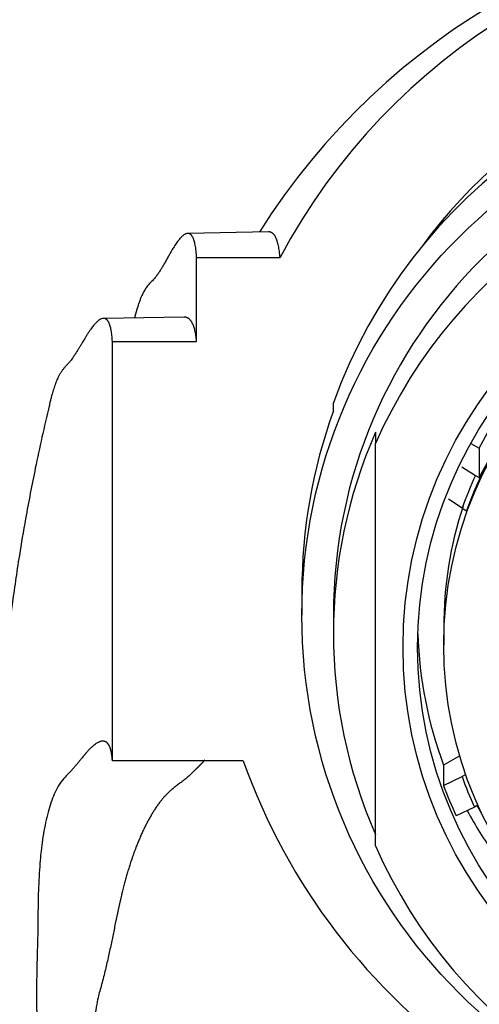
# Model space of a CAD drawing. Units: millimetres. Extents: x 0 to 1185, y 0 to 1775.
# Drawn here: x 570 to 581, y 1317 to 1341 of the extents above; entities that cross this region are included whole.
import ezdxf
from ezdxf import colors
from ezdxf.entities.mleader import LeaderData, LeaderLine
from ezdxf.math import Vec2, Vec3

# ---------------------------------------------------------------- set-up
doc = ezdxf.new("R2010")
doc.units = ezdxf.units.MM
doc.layers.add('DV1_Défaut', color=7, linetype='Continuous')
doc.layers.add('Défaut', color=7, linetype='Continuous')

# ---------------------------------------------------------------- blocks, each defined once
blk = doc.blocks.new('_DOT')
at = {"color": 0}
blk.add_line((0, 0), (-1, 0), dxfattribs=at)
at = {"color": 0, "const_width": 0.333}
blk.add_lwpolyline([(-0.1665, 0, 1), (0.1665, 0, 1)], format="xyb", close=True, dxfattribs=at)
blk = doc.blocks.new('SE')
at = {"layer": 'DV1_Défaut', "color": 7, "linetype": 'Continuous'}
for p, q in [((575.917, 1335.571), (574, 1335.532)), ((574.21, 1332.965), (574.21, 1334.957)), ((574.21, 1334.957), (576.194, 1334.957)), ((572.801, 1333.755), (572.734, 1333.524)), ((573.917, 1333.543), (572, 1333.513)), ((572.21, 1323.003), (572.21, 1332.965)), ((572.21, 1332.965), (574.21, 1332.965)), ((577.46, 1331.317), (577.46, 1331.508)), ((580.926, 1330.431), (581.496, 1331.489)), ((578.46, 1330.807), (578.46, 1330.538)), ((578.46, 1320.983), (578.46, 1330.538)), ((580.721, 1330.541), (580.926, 1330.431)), ((580.926, 1330.431), (580.926, 1329.734)), ((580.926, 1329.734), (581.196, 1330.235)), ((580.511, 1329.988), (580.835, 1329.783)), ((580.835, 1329.783), (580.926, 1329.734)), ((580.516, 1329.004), (580.194, 1329.222)), ((580.516, 1329.004), (580.622, 1328.944)), ((576.71, 1327.025), (576.71, 1326.465)), ((577.46, 1326.465), (577.46, 1326.029)), ((580.08, 1326.164), (580.08, 1325.754)), ((575.318, 1323.003), (572.21, 1323.003)), ((580.461, 1323.118), (580.076, 1322.897)), ((580.076, 1322.897), (580.076, 1322.417)), ((580.076, 1322.417), (580.516, 1322.627)), ((580.604, 1322.677), (580.516, 1322.627)), ((580.811, 1321.901), (580.376, 1321.696)), ((580.878, 1321.94), (580.811, 1321.901)), ((580.977, 1321.768), (580.878, 1321.94))]:
    blk.add_line(p, q, dxfattribs=at)
blk.add_arc((589.764, 1326.685), 16.634, 91.0471, 147.6693, dxfattribs=at)
for centre, major_axis, start_param, end_param in [((589.46, 1327.984), (-15, 0), 4.712389, 5.797667), ((589.46, 1328.034), (-12.25, 0), 3.769833, 5.654945), ((589.46, 1327.216), (12.75, 0), 0.344701, 2.796891), ((589.46, 1326.465), (-12, 0), 3.141593, 6.283185), ((589.46, 1326.465), (-12, 0), 3.141593, 6.283185), ((589.46, 1325.76), (-12, 0), 3.552731, 5.872047), ((589.46, 1328.426), (-12, 0), 5.60778, 5.657109), ((589.46, 1327.025), (12.75, 0), 2.796891, 3.141593), ((589.46, 1326.029), (12, 0), 2.730455, 3.552731), ((589.46, 1325.815), (-9.38, 0), 5.7905, 5.94183), ((589.46, 1325.815), (-9.5, 0), 5.850647, 5.939503), ((589.46, 1326.164), (9.38, 0), 2.827246, 3.141593), ((589.46, 1326.338), (10, 0), 3.173729, 3.494362), ((589.46, 1327.984), (15, 0), 3.48143, 5.943348), ((589.46, 1325.815), (-9.5, 0), 0.343682, 0.426399), ((589.46, 1325.859), (-10, 0), 0.352769, 0.431164), ((589.46, 1326.513), (-10, 0), 0.490722, 0.611689), ((589.46, 1325.76), (12, 0), 3.552731, 5.872047)]:
    blk.add_ellipse(centre, major_axis=major_axis, ratio=0.996195, start_param=start_param, end_param=end_param, dxfattribs=at)
for centre, major_axis in [((589.46, 1326.465), (-12.75, 0)), ((589.46, 1325.698), (-10.345, 0)), ((589.46, 1325.698), (10, 0)), ((589.46, 1325.754), (9.38, 0))]:
    blk.add_ellipse(centre, major_axis=major_axis, ratio=0.996195, dxfattribs=at)
for points, weights, knots in [([(574.21, 1334.957), (574.17, 1335.671), (573.906, 1335.735), (573.405, 1334.722), (573.195, 1334.441), (573.082, 1334.342), (572.932, 1334.142), (572.848, 1333.916), (572.8, 1333.752)], [1, 0.999698054528, 0.998720029811, 0.997181787797, 0.996258477095, 0.995637155801, 0.99481942424, 0.99438497123, 0.994117619676], [0, 0, 0, 0, 0.6718328, 0.839791, 0.8607858, 0.8817806, 0.9237701, 1, 1, 1, 1]), ([(572.21, 1332.965), (572.174, 1333.649), (571.903, 1333.705), (571.383, 1332.732), (571.174, 1332.452), (571.065, 1332.346), (570.912, 1332.132), (570.801, 1331.819), (570.731, 1331.542), (570.709, 1331.447)], [1, 0.999800493973, 0.999154278534, 0.99813790776, 0.997527843801, 0.997117314899, 0.996546935258, 0.996158043723, 0.995872599567, 0.99577984723], [0, 0, 0, 0, 0.640771, 0.800963, 0.820988, 0.841012, 0.88106, 0.961156, 1, 1, 1, 1]), ([(572.21, 1323.003), (572.175, 1323.553), (571.907, 1323.632), (571.391, 1322.943), (571.185, 1322.714), (571.078, 1322.613), (570.928, 1322.429), (570.625, 1321.796), (570.441, 1320.594), (570.44, 1319.03), (570.421, 1318.219), (570.399, 1317.658), (570.432, 1316.002), (570.484, 1312.38), (570.369, 1305.836), (570.153, 1300.664), (570.028, 1297.984)], [1, 0.999796091217, 0.999135614913, 0.998096814581, 0.997473287558, 0.997053698989, 0.996470732048, 0.995369399686, 0.994056733446, 0.992774273315, 0.991920274806, 0.991245980639, 0.990199475448, 0.989025019676, 0.988018560731, 0.987557129595, 0.987457267453], [0, 0, 0, 0, 0.25, 0.3125, 0.320312, 0.328125, 0.34375, 0.375, 0.5, 0.5625, 0.578125, 0.59375, 0.625, 0.75, 0.875, 1, 1, 1, 1]), ([(574.408, 1323.02), (574.303, 1322.912), (574.16, 1322.758), (573.884, 1322.519), (573.696, 1322.386), (573.434, 1322.16), (572.919, 1321.456), (572.461, 1320.19), (572.178, 1318.592), (571.975, 1317.76), (571.811, 1317.185), (571.622, 1315.548), (571.43, 1312.013), (571.117, 1305.642), (570.816, 1300.598), (570.676, 1297.984)], [0.998061579359, 0.997857138283, 0.997567745523, 0.996905382937, 0.996391487518, 0.995677492759, 0.994328624615, 0.992720923131, 0.991150216888, 0.990104273426, 0.989278424706, 0.987996706704, 0.986558279912, 0.985325608962, 0.984760466431, 0.984638159245], [0, 0, 0, 0, 0.0704887, 0.0810513, 0.0916139, 0.1127392, 0.1549897, 0.3239918, 0.4084928, 0.429618, 0.4507433, 0.4929938, 0.6619959, 0.8309979, 1, 1, 1, 1])]:
    blk.add_rational_spline(points, weights, degree=3, knots=knots, dxfattribs=at)
for points, weights in [([(576.194, 1334.957), (576.16, 1335.369), (576.066, 1335.574), (575.917, 1335.571)], [1, 0.999816014658, 0.999466467204, 0.998979797108]), ([(574.21, 1332.965), (574.175, 1333.352), (574.075, 1333.545), (573.917, 1333.543)], [1, 0.999872937998, 0.999633117349, 0.999299639526])]:
    blk.add_rational_spline(points, weights, degree=3, dxfattribs=at)
blk.add_open_spline([(570.712, 1331.461), (570.586, 1330.912), (570.4, 1330.09), (570.161, 1328.856), (570.007, 1327.947), (569.904, 1327.267), (569.818, 1326.643), (569.74, 1326.001), (569.668, 1325.301), (569.596, 1324.504), (569.513, 1323.486), (569.336, 1322.2), (569.263, 1320.533), (569.205, 1318.393), (569.15, 1316.04), (569.088, 1313.566), (569.016, 1311.096), (568.921, 1308.299), (568.797, 1305.19), (568.637, 1301.676), (568.527, 1299.378), (568.46, 1297.984)], degree=3, knots=[0, 0, 0, 0, 0.046541, 0.08286, 0.109369, 0.129043, 0.148916, 0.174705, 0.201813, 0.235975, 0.280502, 0.335284, 0.400037, 0.475355, 0.561255, 0.624245, 0.691633, 0.763215, 0.83871, 0.917782, 1, 1, 1, 1], dxfattribs=at)

msp = doc.modelspace()

# ---------------------------------------------------------------- block references
at = {"layer": 'Défaut'}
msp.add_blockref('SE', (0, 0), dxfattribs=at)

# ---------------------------------------------------------------- leaders
at = {"layer": 'Défaut', "color": 7, "linetype": 'Continuous'}
ml = msp.add_multileader_mtext('Standard', dxfattribs=at)
ml.set_content('{\\pxsm0.9;\\fSolid Edge ISO|b1||i0||c0|p34;\\W1.;12/04/2016\\P}', color=256)
ml.set_leader_properties()
ml.set_arrow_properties(name='DOT')
ml.build(insert=Vec2(0, 0))
ml.multileader.update_dxf_attribs({"leader_type": 0, "dogleg_length": 0, "arrow_head_size": 12})
ctx = ml.context
ctx.base_point, ctx.char_height, ctx.arrow_head_size, ctx.landing_gap_size = Vec3(1097.874, 1756.006), 12, 12, 4.2
notes = []
notes.append((ctx, [(0, (0, 0, 0), (0, 0), (1, 0), 1, [])]))
ctx.mtext.insert = Vec3(1099.874, 1762.126)
for ctx, leaders in notes:
    for number, flags, end, landing, length, lines in leaders:
        leader = LeaderData()
        leader.index, (leader.has_last_leader_line, leader.has_dogleg_vector, leader.attachment_direction) = number, flags
        leader.last_leader_point, leader.dogleg_vector, leader.dogleg_length = Vec3(end), Vec3(landing), length
        for number, points, colour, breaks in lines:
            line = LeaderLine()
            line.index, line.vertices, line.color, line.breaks = number, Vec3.list(points), colors.encode_raw_color(colour), breaks
            leader.lines.append(line)
        ctx.leaders.append(leader)

doc.saveas('drawing.dxf')
